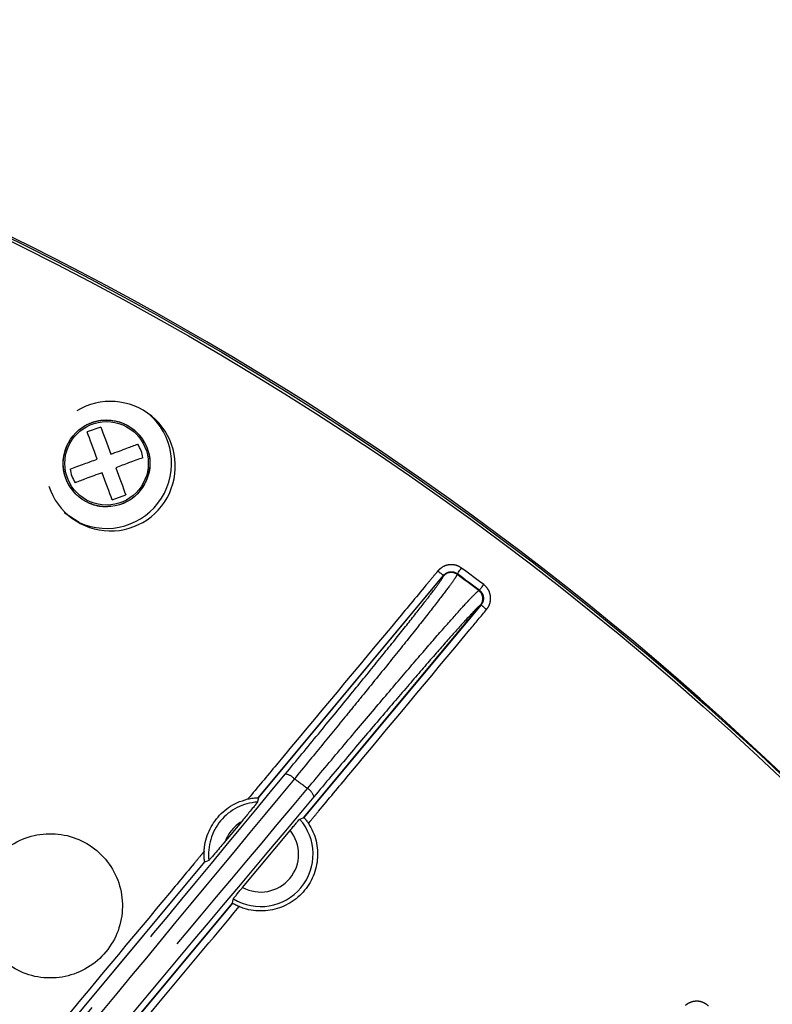
# Model space of a CAD drawing. Extents: x 5 to 418, y 5 to 292.
# Drawn here: x 222 to 233, y 236 to 249 of the extents above; entities that cross this region are included whole.
import ezdxf

# ---------------------------------------------------------------- set-up
doc = ezdxf.new("R2010")
doc.units = 0
doc.linetypes.add('PHANTOM', pattern=[12.7, 6.35, -1.27, 1.27, -1.27, 1.27, -1.27])
doc.layers.get('0').update_dxf_attribs({"linetype": 'CONTINUOUS'})

msp = doc.modelspace()

# ---------------------------------------------------------------- linework, layer by layer
at = {"color": 0, "linetype": 'CONTINUOUS'}
for p, q in [((223.452, 243.73), (223.264, 243.661)), ((223.609, 242.723), (223.797, 242.792)), ((223.153, 242.41), (222.945, 242.543)), ((225.63, 238.602), (225.631, 238.601)), ((226.26, 238.328), (226.259, 238.327)), ((225.397, 238.27), (225.176, 238.004)), ((225.413, 237.362), (226.071, 238.151)), ((224.892, 237.715), (224.891, 237.715)), ((225.274, 237.145), (225.274, 237.144))]:
    msp.add_line(p, q, dxfattribs=at)
at = {"color": 0, "linetype": 'PHANTOM'}
for p, q in [((225.63, 238.602), (228.192, 241.676)), ((225.631, 238.601), (228.192, 241.674)), ((228.192, 241.674), (228.192, 241.676)), ((228.383, 241.699), (228.383, 241.698)), ((228.687, 241.471), (228.688, 241.471)), ((226.259, 238.327), (228.709, 241.269)), ((228.712, 241.27), (226.26, 238.328)), ((228.709, 241.269), (228.709, 241.27)), ((228.712, 241.27), (228.709, 241.269)), ((222.412, 234.74), (224.892, 237.715)), ((222.957, 234.363), (225.274, 237.145))]:
    msp.add_line(p, q, dxfattribs=at)
at = {"color": 0, "linetype": 'CONTINUOUS', "flags": 128}
for points in [[(223.402, 243.286), (223.383, 243.338), (223.364, 243.389), (223.346, 243.439), (223.328, 243.487), (223.311, 243.534), (223.295, 243.579), (223.279, 243.621), (223.264, 243.661)], [(223.452, 243.73), (223.467, 243.69), (223.482, 243.648), (223.499, 243.603), (223.516, 243.556), (223.534, 243.507), (223.552, 243.458), (223.571, 243.407), (223.59, 243.355)], [(223.609, 242.723), (223.594, 242.763), (223.579, 242.806), (223.562, 242.85), (223.545, 242.897), (223.527, 242.946), (223.509, 242.995), (223.49, 243.046), (223.471, 243.098)], [(223.659, 243.167), (223.678, 243.115), (223.697, 243.064), (223.715, 243.015), (223.733, 242.966), (223.75, 242.919), (223.766, 242.875), (223.782, 242.832), (223.797, 242.792)], [(225.631, 238.601), (225.621, 238.552), (225.62, 238.542)], [(226.203, 238.305), (226.25, 238.324), (226.259, 238.327)], [(224.947, 237.736), (224.901, 237.718), (224.892, 237.715)], [(225.274, 237.145), (225.285, 237.195), (225.287, 237.205)]]:
    msp.add_lwpolyline(points, dxfattribs=at)
at = {"color": 0, "linetype": 'PHANTOM', "flags": 128}
for points in [[(228.383, 241.699), (228.384, 241.701), (228.388, 241.706), (228.394, 241.713), (228.401, 241.723), (228.41, 241.735), (228.42, 241.749), (228.431, 241.764), (228.442, 241.779)], [(228.383, 241.698), (228.383, 241.697), (228.381, 241.69)], [(228.68, 241.468), (228.686, 241.471), (228.687, 241.471)], [(228.688, 241.471), (228.69, 241.473), (228.693, 241.478), (228.699, 241.486), (228.707, 241.495), (228.715, 241.507), (228.726, 241.521), (228.737, 241.535), (228.748, 241.551)], [(222.412, 234.74), (223.637, 236.21), (224.891, 237.715)], [(225.274, 237.144), (223.607, 235.143), (222.957, 234.363)]]:
    msp.add_lwpolyline(points, dxfattribs=at)
at = {"color": 0, "linetype": 'CONTINUOUS'}
for centre, radius in [((203.278, 207.718), 43), ((203.278, 207.718), 42.965), ((223.531, 243.227), 0.6)]:
    msp.add_circle(centre, radius, dxfattribs=at)
at = {"color": 0, "linetype": 'PHANTOM'}
msp.add_circle((223.531, 243.227), 0.577, dxfattribs=at)
at = {"color": 0, "linetype": 'CONTINUOUS'}
for centre, radius, start, end in [((203.226, 207.763), 43.015, 35.926, 242.3293), ((223.587, 243.188), 0.896, 197.9729, 121.4388), ((223.531, 243.227), 0.9, 245.1748, 49.8698), ((203.278, 207.718), 42.249, 53.0259, 53.5425)]:
    msp.add_arc(centre, radius, start, end, dxfattribs=at)
at = {"color": 0, "linetype": 'PHANTOM'}
for centre, radius, start, end in [((230.816, 244.943), 4.191, 229.8649, 231.2312), ((203.278, 207.718), 42.348, 53.0259, 53.5425), ((228.298, 241.578), 0.14, 53.5612, 140.136), ((203.278, 207.718), 42.241, 53.0322, 53.5373), ((228.596, 241.356), 0.14, 320.2674, 53.0001), ((231.46, 244.451), 4.204, 229.1675, 230.5304), ((225.984, 238.738), 0.192, 40.8947, 83.9438), ((203.278, 207.718), 38.629, 53.3974, 53.7326), ((226.211, 238.559), 0.198, 16.8431, 59.6952), ((225.665, 237.821), 0.723, 93.6303, 186.7426), ((225.665, 237.821), 0.523, 120.9169, 159.4559), ((225.665, 237.821), 0.723, 238.4216, 42.0007), ((225.665, 237.821), 0.523, 241.2189, 39.2035)]:
    msp.add_arc(centre, radius, start, end, dxfattribs=at)
for points, knots in [([(223.164, 243.697), (223.18, 243.711), (223.228, 243.75), (223.323, 243.793), (223.441, 243.825), (223.599, 243.831), (223.789, 243.784), (223.947, 243.67), (224.044, 243.546), (224.098, 243.435), (224.128, 243.316), (224.137, 243.157), (224.099, 243.046), (224.075, 242.975)], [0, 0, 0, 0, 0.039677, 0.116448, 0.193153, 0.269925, 0.410966, 0.552005, 0.62871, 0.705482, 0.782186, 0.858959, 1, 1, 1, 1]), ([(223.593, 242.632), (223.561, 242.629), (223.454, 242.621), (223.272, 242.67), (223.114, 242.783), (223.017, 242.907), (222.963, 243.018), (222.933, 243.137), (222.924, 243.296), (222.962, 243.407), (222.986, 243.478)], [0, 0, 0, 0, 0.076646, 0.255025, 0.433403, 0.530416, 0.627512, 0.724524, 0.821622, 1, 1, 1, 1]), ([(224.075, 242.975), (224.036, 242.91), (223.976, 242.81), (223.85, 242.712), (223.775, 242.68), (223.737, 242.663)], [0, 0, 0, 0, 0.478883, 0.739327, 1, 1, 1, 1]), ([(228.115, 241.74), (228.115, 241.74), (228.115, 241.739), (228.115, 241.739), (228.114, 241.738), (228.111, 241.735), (228.1, 241.721), (228.054, 241.666), (227.871, 241.446), (227.138, 240.567), (226.309, 239.572), (225.619, 238.743), (225.487, 238.585)], [0, 0, 0, 0, 0.00001, 0.000049, 0.000205, 0.000827, 0.003315, 0.013271, 0.053094, 0.212388, 0.849561, 1, 1, 1, 1]), ([(228.442, 241.779), (228.419, 241.793), (228.372, 241.821), (228.29, 241.83), (228.21, 241.813), (228.163, 241.785), (228.143, 241.767), (228.142, 241.767), (228.141, 241.766), (228.138, 241.764), (228.129, 241.755), (228.121, 241.746), (228.115, 241.74)], [0, 0, 0, 0, 0.2228746, 0.4457568, 0.6685744, 0.8914562, 0.8915642, 0.8920107, 0.893779, 0.9008596, 0.9291837, 1, 1, 1, 1]), ([(226.004, 238.929), (226.158, 239.116), (226.467, 239.49), (226.894, 240.012), (227.276, 240.483), (227.605, 240.891), (227.867, 241.223), (228.052, 241.463), (228.165, 241.618), (228.182, 241.651), (228.191, 241.667)], [0, 0, 0, 0, 0.1278699, 0.2557385, 0.3836179, 0.5114961, 0.6391931, 0.7668898, 0.8834449, 1, 1, 1, 1]), ([(228.381, 241.69), (228.372, 241.673), (228.355, 241.639), (228.238, 241.48), (228.047, 241.232), (227.777, 240.89), (227.439, 240.468), (227.125, 240.08), (226.813, 239.698), (226.513, 239.331), (226.257, 239.02), (226.129, 238.864)], [0, 0, 0, 0, 0.116541, 0.233083, 0.360764, 0.488445, 0.616304, 0.744165, 0.794301, 0.89715, 1, 1, 1, 1]), ([(228.191, 241.667), (228.19, 241.671), (228.188, 241.674), (228.192, 241.674), (228.192, 241.674)], [0, 0, 0, 0, 0.9998809, 1, 1, 1, 1]), ([(228.192, 241.676), (228.197, 241.682), (228.213, 241.699), (228.248, 241.719), (228.294, 241.729), (228.342, 241.723), (228.369, 241.707), (228.383, 241.699)], [0, 0, 0, 0, 0.10857, 0.331555, 0.554336, 0.777137, 1, 1, 1, 1]), ([(228.383, 241.698), (228.38, 241.7), (228.363, 241.711), (228.33, 241.724), (228.281, 241.726), (228.236, 241.712), (228.207, 241.691), (228.195, 241.676), (228.192, 241.674)], [0, 0, 0, 0, 0.056349, 0.280343, 0.504326, 0.728535, 0.95343, 1, 1, 1, 1]), ([(228.192, 241.674), (228.192, 241.674), (228.192, 241.674), (228.192, 241.674), (228.192, 241.674)], [0, 0, 0, 0, 0.173415, 1, 1, 1, 1]), ([(226.311, 238.73), (226.472, 238.922), (226.794, 239.306), (227.243, 239.837), (227.649, 240.315), (228.002, 240.725), (228.29, 241.054), (228.46, 241.244), (228.573, 241.366), (228.647, 241.443), (228.669, 241.459), (228.68, 241.468)], [0, 0, 0, 0, 0.12801, 0.256018, 0.384035, 0.51205, 0.639983, 0.767915, 0.813876, 0.906938, 1, 1, 1, 1]), ([(228.709, 241.27), (228.718, 241.282), (228.735, 241.307), (228.745, 241.354), (228.739, 241.402), (228.72, 241.439), (228.7, 241.46), (228.69, 241.469), (228.687, 241.471)], [0, 0, 0, 0, 0.196989, 0.408402, 0.618717, 0.827624, 0.947446, 1, 1, 1, 1]), ([(228.688, 241.471), (228.698, 241.463), (228.719, 241.444), (228.74, 241.404), (228.747, 241.357), (228.738, 241.309), (228.72, 241.283), (228.712, 241.27)], [0, 0, 0, 0, 0.166958, 0.374909, 0.58303, 0.791433, 1, 1, 1, 1]), ([(228.788, 241.205), (228.803, 241.228), (228.834, 241.273), (228.848, 241.355), (228.836, 241.435), (228.811, 241.484), (228.794, 241.505), (228.794, 241.506), (228.793, 241.506), (228.79, 241.51), (228.779, 241.524), (228.764, 241.538), (228.751, 241.549), (228.748, 241.551)], [0, 0, 0, 0, 0.208309, 0.41662, 0.624756, 0.832722, 0.832823, 0.833235, 0.834883, 0.841473, 0.867849, 0.973702, 1, 1, 1, 1]), ([(226.324, 238.248), (226.324, 238.248), (226.324, 238.248), (226.324, 238.248), (226.325, 238.249), (226.328, 238.252), (226.339, 238.266), (226.385, 238.321), (226.568, 238.541), (227.301, 239.42), (228.076, 240.35), (228.711, 241.113), (228.788, 241.205)], [0, 0, 0, 0, 0.000011, 0.000052, 0.000218, 0.000882, 0.003536, 0.014155, 0.056631, 0.226534, 0.906147, 1, 1, 1, 1]), ([(228.703, 241.267), (228.688, 241.255), (228.659, 241.232), (228.527, 241.092), (228.324, 240.867), (228.044, 240.548), (227.701, 240.151), (227.306, 239.689), (226.869, 239.174), (226.557, 238.802), (226.4, 238.616)], [0, 0, 0, 0, 0.1159963, 0.231993, 0.3599372, 0.4878821, 0.6159131, 0.7439451, 0.8719724, 1, 1, 1, 1]), ([(228.709, 241.27), (228.709, 241.27), (228.706, 241.27), (228.705, 241.268), (228.703, 241.267)], [0, 0, 0, 0, 0.00015, 1, 1, 1, 1]), ([(208.042, 217.042), (208.408, 217.559), (209.14, 218.591), (210.699, 220.591), (213.079, 223.349), (216.115, 226.995), (219.432, 230.994), (222.734, 234.977), (224.914, 237.611), (226.004, 238.929)], [0, 0, 0, 0, 0.06648, 0.132959, 0.266465, 0.449705, 0.633198, 0.816478, 1, 1, 1, 1]), ([(226.129, 238.864), (225.038, 237.545), (222.857, 234.908), (219.549, 230.925), (216.242, 226.909), (213.4, 223.52), (211.036, 220.769), (209.449, 218.794), (208.532, 217.495), (208.159, 216.965)], [0, 0, 0, 0, 0.183484, 0.366968, 0.550456, 0.733938, 0.832983, 0.931993, 1, 1, 1, 1]), ([(208.391, 216.96), (208.728, 217.45), (209.401, 218.43), (210.847, 220.324), (213.152, 223.034), (216.197, 226.649), (219.582, 230.704), (222.96, 234.735), (225.193, 237.398), (226.311, 238.73)], [0, 0, 0, 0, 0.062689, 0.12538, 0.251368, 0.438396, 0.625683, 0.812715, 1, 1, 1, 1]), ([(226.4, 238.616), (225.285, 237.287), (223.054, 234.628), (219.68, 230.602), (216.297, 226.548), (213.259, 222.942), (210.959, 220.238), (209.517, 218.351), (208.843, 217.371), (208.506, 216.881)], [0, 0, 0, 0, 0.18713, 0.374513, 0.561671, 0.749083, 0.874313, 0.937158, 1, 1, 1, 1]), ([(224.882, 237.859), (224.882, 237.859), (224.881, 237.859), (224.881, 237.859), (224.881, 237.858), (224.878, 237.854), (224.866, 237.841), (224.82, 237.786), (224.637, 237.566), (223.905, 236.687), (222.765, 235.318), (221.764, 234.118), (221.322, 233.587)], [0, 0, 0, 0, 0.0000073, 0.0000358, 0.0001506, 0.0006099, 0.0024481, 0.0097996, 0.039205, 0.1568274, 0.6273164, 1, 1, 1, 1]), ([(222.022, 233.084), (222.022, 233.084), (222.022, 233.084), (222.022, 233.085), (222.023, 233.085), (222.026, 233.089), (222.037, 233.103), (222.083, 233.158), (222.266, 233.377), (222.999, 234.257), (224.067, 235.538), (224.995, 236.652), (225.364, 237.096)], [0, 0, 0, 0, 0.000007, 0.000038, 0.00016, 0.000649, 0.002607, 0.010435, 0.041749, 0.167003, 0.668021, 1, 1, 1, 1]), ([(231.858, 235.723), (231.836, 235.74), (231.793, 235.773), (231.713, 235.791), (231.631, 235.784), (231.582, 235.761), (231.559, 235.746), (231.559, 235.746), (231.558, 235.745), (231.554, 235.742), (231.548, 235.737), (231.542, 235.733), (231.538, 235.73)], [0, 0, 0, 0, 0.230924, 0.461846, 0.69282, 0.924161, 0.924277, 0.924736, 0.926583, 0.933946, 0.963441, 1, 1, 1, 1])]:
    msp.add_open_spline(points, degree=3, knots=knots, dxfattribs=at)
at = {"color": 0, "linetype": 'CONTINUOUS'}
for points, knots in [([(223.59, 243.355), (223.667, 243.383), (223.806, 243.434), (223.917, 243.475), (223.965, 243.493)], [0, 0, 0, 0, 0.559159, 1, 1, 1, 1]), ([(224.034, 243.305), (224.028, 243.338), (224.014, 243.404), (223.982, 243.463), (223.965, 243.493)], [0, 0, 0, 0, 0.5, 1, 1, 1, 1]), ([(223.027, 243.148), (223.09, 243.171), (223.203, 243.213), (223.341, 243.263), (223.402, 243.286)], [0, 0, 0, 0, 0.55916, 1, 1, 1, 1]), ([(224.034, 243.305), (223.971, 243.282), (223.858, 243.24), (223.72, 243.19), (223.659, 243.167)], [0, 0, 0, 0, 0.5591575, 1, 1, 1, 1]), ([(223.027, 243.148), (223.034, 243.115), (223.047, 243.049), (223.08, 242.99), (223.096, 242.96)], [0, 0, 0, 0, 0.4999926, 1, 1, 1, 1]), ([(223.471, 243.098), (223.394, 243.07), (223.255, 243.019), (223.145, 242.978), (223.096, 242.96)], [0, 0, 0, 0, 0.559159, 1, 1, 1, 1]), ([(225.487, 238.585), (225.511, 238.59), (225.549, 238.598), (225.593, 238.602), (225.616, 238.603), (225.629, 238.602), (225.63, 238.602), (225.63, 238.602)], [0, 0, 0, 0, 0.387099, 0.5894, 0.757055, 0.895732, 1, 1, 1, 1]), ([(224.882, 237.859), (224.883, 237.879), (224.891, 237.986), (224.95, 238.178), (225.108, 238.393), (225.3, 238.529), (225.435, 238.57), (225.487, 238.585)], [0, 0, 0, 0, 0.0590148, 0.3198046, 0.5805921, 0.841383, 1, 1, 1, 1]), ([(225.62, 238.542), (225.618, 238.54), (225.615, 238.536), (225.595, 238.51), (225.558, 238.464), (225.489, 238.381), (225.432, 238.312), (225.397, 238.27)], [0, 0, 0, 0, 0.119911, 0.239415, 0.397949, 0.627426, 1, 1, 1, 1]), ([(226.26, 238.328), (226.261, 238.327), (226.264, 238.325), (226.276, 238.313), (226.292, 238.293), (226.309, 238.27), (226.32, 238.255), (226.324, 238.248)], [0, 0, 0, 0, 0.211613, 0.423247, 0.634456, 0.847347, 1, 1, 1, 1]), ([(226.324, 238.248), (226.335, 238.229), (226.393, 238.135), (226.456, 237.943), (226.452, 237.675), (226.359, 237.423), (226.188, 237.216), (225.958, 237.077), (225.696, 237.022), (225.492, 237.047), (225.387, 237.087), (225.364, 237.096)], [0, 0, 0, 0, 0.033215, 0.166022, 0.298829, 0.431639, 0.56445, 0.697262, 0.830073, 0.962883, 1, 1, 1, 1]), ([(226.071, 238.151), (226.085, 238.169), (226.115, 238.204), (226.155, 238.251), (226.184, 238.286), (226.199, 238.302), (226.202, 238.304), (226.203, 238.305)], [0, 0, 0, 0, 0.2233252, 0.4467641, 0.6673842, 0.885221, 1, 1, 1, 1]), ([(221.756, 237.148), (221.756, 237.148), (221.756, 237.148), (221.756, 237.148), (221.756, 237.147), (221.756, 237.142), (221.755, 237.124), (221.755, 237.052), (221.772, 236.874), (221.867, 236.608), (222.082, 236.343), (222.372, 236.164), (222.706, 236.091), (223.045, 236.133), (223.351, 236.284), (223.59, 236.529), (223.734, 236.838), (223.768, 237.178), (223.687, 237.51), (223.501, 237.796), (223.231, 238.005), (222.907, 238.113), (222.566, 238.107), (222.245, 237.988), (221.984, 237.771), (221.802, 237.48), (221.771, 237.258), (221.756, 237.148)], [0, 0, 0, 0, 0.0000067, 0.000032, 0.0001342, 0.0005438, 0.0021811, 0.0087313, 0.0350163, 0.0881465, 0.1418318, 0.1955166, 0.2492008, 0.3028858, 0.3565715, 0.4102582, 0.4639455, 0.5176331, 0.5713198, 0.6250056, 0.6786907, 0.732375, 0.7860596, 0.8397449, 0.8934314, 0.9471185, 1, 1, 1, 1]), ([(225.176, 238.004), (225.132, 237.952), (225.073, 237.882), (225.005, 237.801), (224.972, 237.763), (224.952, 237.74), (224.949, 237.737), (224.947, 237.736)], [0, 0, 0, 0, 0.45506, 0.613371, 0.772708, 0.895414, 1, 1, 1, 1]), ([(224.891, 237.715), (224.891, 237.716), (224.89, 237.717), (224.887, 237.733), (224.883, 237.761), (224.88, 237.805), (224.881, 237.84), (224.882, 237.859)], [0, 0, 0, 0, 0.138216, 0.276006, 0.45661, 0.706166, 1, 1, 1, 1]), ([(225.287, 237.205), (225.288, 237.207), (225.291, 237.212), (225.314, 237.241), (225.346, 237.281), (225.382, 237.324), (225.405, 237.352), (225.413, 237.362)], [0, 0, 0, 0, 0.2161454, 0.4322678, 0.6490182, 0.867746, 1, 1, 1, 1]), ([(225.364, 237.096), (225.354, 237.101), (225.332, 237.11), (225.305, 237.125), (225.285, 237.136), (225.276, 237.143), (225.275, 237.144), (225.274, 237.144)], [0, 0, 0, 0, 0.224444, 0.449191, 0.666736, 0.879389, 1, 1, 1, 1])]:
    msp.add_open_spline(points, degree=3, knots=knots, dxfattribs=at)

doc.saveas('drawing.dxf')
